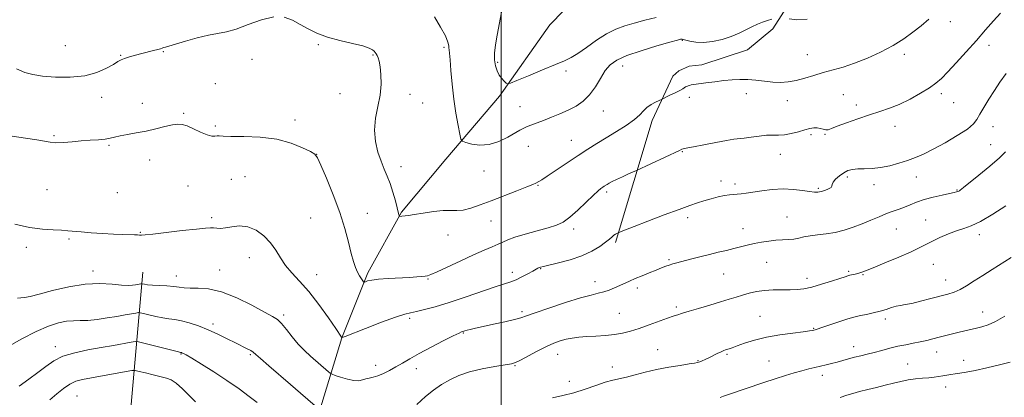
# Model space of a CAD drawing. Extents: x 2082300 to 2085200, y 332300 to 335200.
# Drawn here: x 2083282 to 2083727, y 334764 to 334934 of the extents above; entities that cross this region are included whole.
import ezdxf

# ---------------------------------------------------------------- set-up
doc = ezdxf.new("R2010")
doc.units = 0
doc.header["$MEASUREMENT"] = 0
for name, color, linetype, lineweight in [('32000', 7, 'Continuous', 0), ('DTM HARD BREAKLINE', 7, 'Continuous', 0), ('DTM SPOT ELEVATION', 2, 'Continuous', 13), ('INDEX CONTOUR', 41, 'Continuous', 13), ('INTERMEDIATE CONTOUR', 44, 'Continuous', 0)]:
    doc.layers.add(name, color=color, linetype=linetype, lineweight=lineweight)

msp = doc.modelspace()

# ---------------------------------------------------------------- linework, layer by layer
at = {"layer": '32000', "flags": 128}
msp.add_lwpolyline([(2083500, 335000), (2083500, 332500)], dxfattribs=at)
at = {"layer": 'DTM HARD BREAKLINE'}
for points in [[(2083581.316, 335000, 1189.648), (2083568.91, 334982.78, 1190.91), (2083547.01, 334957.88, 1192.71), (2083521.91, 334932.08, 1194.5), (2083499.3, 334899.86, 1196.29), (2083475.04, 334871.33, 1198.68), (2083454.99, 334847.35, 1199.87), (2083439.67, 334819.82, 1201.66), (2083427.97, 334790.44, 1204.01), (2083413.08, 334741.46, 1209.99), (2083395.44, 334669.49, 1219.54), (2083389.91, 334617.49, 1225.51), (2083389.58, 334562.68, 1231.48), (2083379.27, 334521.07, 1236.86), (2083363.82, 334503.96, 1239.25), (2083332.68, 334475.15, 1242.23), (2083312.28, 334451.75, 1243.73), (2083300.17, 334444.75, 1243.73)], [(2083551.59, 334833.56, 1204.31), (2083568.23, 334888.72, 1200.43), (2083577.52, 334908.88, 1199.54), (2083580.28, 334911.3, 1199.54), (2083584.99, 334913.31, 1199.54), (2083590.58, 334914.04, 1199.54), (2083611.21, 334920.8, 1199.24), (2083622.8, 334930.23, 1198.64), (2083634.03, 334948.03, 1196.55), (2083657.28, 334985.87, 1194.76), (2083661.431, 335000, 1193.96)], [(2083338.04, 334820.12, 1205.21), (2083331.84, 334750.03, 1215.96), (2083326.01, 334693.46, 1225.51), (2083309.77, 334638.01, 1232.68), (2083295.5, 334595.61, 1239.85), (2083287.42, 334562.93, 1244.03), (2083283.71, 334542.1, 1245.82), (2083282.49, 334512.11, 1245.82), (2083284.54, 334473.02, 1244.62), (2083285.25, 334441.53, 1243.73)]]:
    msp.add_polyline3d(points, dxfattribs=at)
at = {"layer": 'DTM SPOT ELEVATION'}
for p in [(2083702.99, 334933.5, 1200.7), (2083303.12, 334922.7, 1199.1), (2083417.38, 334923.14, 1200.1), (2083581.79, 334925.07, 1198.1), (2083720.36, 334922.8, 1202.5), (2083328.03, 334918.34, 1199.9), (2083347.31, 334919.93, 1200.1), (2083442.1, 334918.39, 1200.1), (2083474.19, 334921.87, 1198.2), (2083638.36, 334918.59, 1199.4), (2083682.07, 334918.74, 1200.4), (2083387.42, 334916.52, 1200.69), (2083498.44, 334915.03, 1195.8), (2083554.89, 334913.51, 1198.7), (2083529.25, 334911.18, 1196.4), (2083370.85, 334905.38, 1201.3), (2083427.15, 334900.85, 1200.61), (2083458.84, 334900.61, 1199.6), (2083610.79, 334900.91, 1200.4), (2083654.62, 334900.44, 1200.8), (2083698.9, 334900.89, 1202.4), (2083319.42, 334899.22, 1200.5), (2083337.86, 334896.57, 1201.3), (2083464.51, 334896.68, 1199.1), (2083585, 334899.19, 1200.3), (2083629.26, 334897.81, 1200.4), (2083660.45, 334895.8, 1201.6), (2083704.5, 334896.89, 1202.6), (2083356.53, 334892.09, 1201.8), (2083508.45, 334895.1, 1197.1), (2083546.12, 334893.1, 1198.8), (2083406.85, 334889.06, 1201.56), (2083370.8, 334886.25, 1201.71), (2083639.91, 334882.42, 1202.3), (2083646.33, 334882.59, 1202.1), (2083677.94, 334886.14, 1202.6), (2083722.14, 334885.99, 1204.9), (2083297.93, 334881.92, 1201.8), (2083531.74, 334879.84, 1199.2), (2083721.11, 334877.82, 1205.1), (2083322.83, 334877.55, 1202.2), (2083416.69, 334873.43, 1201.99), (2083512.27, 334877.07, 1198.8), (2083581.91, 334874.66, 1202.1), (2083626.18, 334873.43, 1202.8), (2083341.1, 334870.87, 1202.7), (2083454.67, 334867.84, 1199.4), (2083492.22, 334865.98, 1198.7), (2083378.02, 334862.12, 1203.4), (2083384.31, 334863.31, 1203.1), (2083599.24, 334861.41, 1203.5), (2083605.66, 334860.06, 1203.6), (2083656.36, 334863.19, 1204.3), (2083687.62, 334863.17, 1204.7), (2083294.81, 334857.43, 1203.1), (2083326.63, 334856.17, 1202.9), (2083358.47, 334859.15, 1203.2), (2083516.55, 334859.45, 1200.1), (2083547.61, 334856.48, 1202.3), (2083643.27, 334858.14, 1203.8), (2083668.48, 334859.69, 1204.5), (2083705.98, 334857.3, 1205.9), (2083439.46, 334846.79, 1201.3), (2083369.24, 334844.86, 1203.7), (2083413.88, 334844.62, 1202.9), (2083495.36, 334843.36, 1200.8), (2083584.31, 334844.8, 1204.4), (2083629.15, 334845.13, 1205.1), (2083691.75, 334843.73, 1207.2), (2083336.96, 334838.2, 1203.9), (2083532.73, 334839.71, 1202.4), (2083609.23, 334839.79, 1205.3), (2083678.58, 334839.62, 1206.9), (2083304.7, 334835.17, 1204.2), (2083476.01, 334836.99, 1200.7), (2083716.01, 334837.07, 1208.5), (2083285.42, 334831.35, 1204.4), (2083386.21, 334826.78, 1204.7), (2083575.76, 334825.79, 1205.8), (2083619.99, 334824.63, 1206.9), (2083315.57, 334820.73, 1205.5), (2083372.82, 334821.18, 1205.3), (2083504.99, 334820.11, 1203.5), (2083517.82, 334821.67, 1204.1), (2083657.05, 334820.57, 1207.8), (2083695.25, 334823.76, 1208.8), (2083353.24, 334818.36, 1205.4), (2083416.64, 334819.02, 1203.3), (2083466.88, 334817.12, 1202.1), (2083542.44, 334815.89, 1205.4), (2083600.54, 334819.26, 1206.9), (2083638.15, 334817.32, 1207.5), (2083663.4, 334819.05, 1208.1), (2083700.88, 334816.53, 1209.3), (2083561.48, 334813.04, 1206.4), (2083509.33, 334802.29, 1205.7), (2083579.16, 334804.32, 1207.7), (2083401.65, 334800.73, 1205.7), (2083458.63, 334799.28, 1204.3), (2083553.35, 334801.52, 1207.1), (2083616.9, 334800.22, 1209.1), (2083673.49, 334798.9, 1210.4), (2083717.6, 334802.06, 1211.3), (2083369.73, 334796.75, 1207.6), (2083641.24, 334794.75, 1209.9), (2083482.95, 334792.65, 1206.1), (2083298.5, 334786.45, 1209.4), (2083570.64, 334785.09, 1209.1), (2083659.32, 334786.44, 1211.4), (2083355.36, 334783.08, 1210.1), (2083386.66, 334782.89, 1208.2), (2083525.51, 334783.01, 1208.7), (2083588.91, 334780.15, 1209.9), (2083602.02, 334782.95, 1210.2), (2083620.99, 334779.98, 1211.1), (2083696.81, 334783.99, 1212.7), (2083708.89, 334780.25, 1213.4), (2083443.28, 334778.03, 1205.4), (2083461.69, 334776.46, 1206.6), (2083506.26, 334777.91, 1208.1), (2083550.25, 334777.2, 1209.3), (2083683.59, 334778.57, 1213.1), (2083645.14, 334773.53, 1212.5), (2083530.71, 334770.81, 1209.1), (2083700.79, 334768.21, 1214.6), (2083308.38, 334764.15, 1213.1)]:
    msp.add_point(p, dxfattribs=at)
at = {"layer": 'INDEX CONTOUR'}
for points in [[(2083397.275, 334935.626, 1200), (2083391.676, 334934.296, 1200), (2083385.726, 334932.159, 1200), (2083380.279, 334930.146, 1200), (2083375.902, 334928.939, 1200), (2083367.782, 334927.443, 1200), (2083362.639, 334926.189, 1200), (2083357.306, 334924.701, 1200), (2083348.318, 334922.026, 1200), (2083347.461, 334921.747, 1200), (2083346.824, 334921.514, 1200), (2083346.041, 334921.248, 1200), (2083344.793, 334920.886, 1200), (2083342.852, 334920.387, 1200), (2083337.564, 334919.074, 1200), (2083334.701, 334918.338, 1200), (2083332.043, 334917.602, 1200), (2083329.866, 334916.905, 1200), (2083328.289, 334916.24, 1200), (2083326.813, 334915.41, 1200), (2083324.785, 334914.167, 1200), (2083321.661, 334912.398, 1200), (2083317.341, 334910.51, 1200), (2083311.834, 334909.039, 1200), (2083305.316, 334908.389, 1200), (2083298.617, 334908.425, 1200), (2083292.735, 334908.874, 1200), (2083288.332, 334909.544, 1200), (2083284.737, 334910.554, 1200), (2083280.943, 334912.101, 1200)], [(2083693.176, 334934.637, 1200), (2083689.704, 334931.688, 1200), (2083686, 334928.705, 1200), (2083681.856, 334925.711, 1200), (2083677.038, 334922.704, 1200), (2083671.438, 334919.723, 1200), (2083665.474, 334916.965, 1200), (2083659.689, 334914.668, 1200), (2083654.505, 334912.982, 1200), (2083645.469, 334910.498, 1200), (2083641.243, 334909.182, 1200), (2083637.175, 334907.886, 1200), (2083633.327, 334906.84, 1200), (2083629.725, 334906.221, 1200), (2083626.228, 334906.012, 1200), (2083622.663, 334906.14, 1200), (2083618.907, 334906.517, 1200), (2083615.081, 334906.969, 1200), (2083611.361, 334907.305, 1200), (2083607.851, 334907.373, 1200), (2083604.359, 334907.19, 1200), (2083600.617, 334906.815, 1200), (2083596.506, 334906.312, 1200), (2083592.495, 334905.782, 1200), (2083587.061, 334905.035, 1200), (2083585.822, 334904.845, 1200), (2083585.054, 334904.679, 1200), (2083584.398, 334904.474, 1200), (2083583.797, 334904.224, 1200), (2083583.265, 334903.943, 1200), (2083582.007, 334903.155, 1200), (2083580.674, 334902.415, 1200), (2083578.588, 334901.347, 1200), (2083576.238, 334900.181, 1200), (2083572.391, 334898.312, 1200), (2083571.418, 334897.864, 1200), (2083569.764, 334897.082, 1200), (2083567.729, 334895.982, 1200), (2083565.795, 334894.645, 1200), (2083564.255, 334893.115, 1200), (2083562.615, 334891.322, 1200), (2083560.189, 334889.156, 1200), (2083556.518, 334886.568, 1200), (2083552.05, 334883.756, 1200), (2083547.459, 334880.978, 1200), (2083543.236, 334878.394, 1200), (2083539.129, 334875.807, 1200), (2083534.702, 334872.918, 1200), (2083529.73, 334869.584, 1200), (2083524.831, 334866.267, 1200), (2083520.835, 334863.58, 1200), (2083518.339, 334861.965, 1200), (2083517.019, 334861.179, 1200), (2083515.663, 334860.467, 1200), (2083514.335, 334859.865, 1200), (2083511.607, 334858.741, 1200), (2083507.03, 334856.941, 1200), (2083495.525, 334852.494, 1200), (2083490.447, 334850.557, 1200), (2083486.214, 334849.095, 1200), (2083482.762, 334848.236, 1200), (2083479.93, 334848.016, 1200), (2083477.156, 334848.103, 1200), (2083473.776, 334848.071, 1200), (2083469.406, 334847.612, 1200), (2083464.74, 334846.901, 1200), (2083460.748, 334846.231, 1200), (2083458.151, 334845.829, 1200), (2083456.68, 334845.648, 1200), (2083455.132, 334845.505, 1200), (2083453.965, 334845.374, 1200), (2083453.874, 334845.448, 1200), (2083453.828, 334845.675, 1200), (2083453.742, 334846.17, 1200), (2083453.509, 334847.252, 1200), (2083453.009, 334849.29, 1200), (2083452.171, 334852.483, 1200), (2083451.069, 334856.341, 1200), (2083449.82, 334860.201, 1200), (2083448.516, 334863.59, 1200), (2083447.159, 334866.803, 1200), (2083445.729, 334870.324, 1200), (2083444.276, 334874.52, 1200), (2083443.134, 334879.298, 1200), (2083442.709, 334884.446, 1200), (2083443.241, 334889.763, 1200), (2083444.295, 334895.098, 1200), (2083445.272, 334900.31, 1200), (2083445.702, 334905.234, 1200), (2083445.65, 334909.597, 1200), (2083445.312, 334913.102, 1200), (2083444.86, 334915.553, 1200), (2083444.372, 334917.145, 1200), (2083443.907, 334918.177, 1200), (2083443.497, 334918.918, 1200), (2083443.089, 334919.515, 1200), (2083442.603, 334920.091, 1200), (2083441.869, 334920.754, 1200), (2083440.356, 334921.548, 1200), (2083437.439, 334922.5, 1200), (2083432.773, 334923.636, 1200), (2083427.118, 334924.974, 1200), (2083421.513, 334926.532, 1200), (2083416.767, 334928.31, 1200), (2083412.777, 334930.241, 1200), (2083409.21, 334932.242, 1200), (2083405.716, 334934.149, 1200), (2083401.882, 334935.469, 1200)], [(2083730.374, 334826.837, 1210), (2083721.809, 334821.401, 1210), (2083717.559, 334818.672, 1210), (2083713.713, 334816.17, 1210), (2083710.304, 334814.019, 1210), (2083707.305, 334812.335, 1210), (2083704.611, 334811.16, 1210), (2083701.804, 334810.265, 1210), (2083694.096, 334808.208, 1210), (2083689.516, 334807.013, 1210), (2083685.463, 334806.032, 1210), (2083682.523, 334805.444, 1210), (2083680.379, 334805.083, 1210), (2083678.484, 334804.696, 1210), (2083676.378, 334804.09, 1210), (2083673.944, 334803.321, 1210), (2083671.154, 334802.501, 1210), (2083668.051, 334801.733, 1210), (2083664.989, 334801.065, 1210), (2083662.396, 334800.536, 1210), (2083660.496, 334800.134, 1210), (2083658.698, 334799.665, 1210), (2083656.208, 334798.887, 1210), (2083652.538, 334797.662, 1210), (2083644.935, 334795.072, 1210), (2083642.826, 334794.367, 1210), (2083641.795, 334794.046, 1210), (2083641.26, 334793.908, 1210), (2083640.622, 334793.776, 1210), (2083639.223, 334793.558, 1210), (2083636.39, 334793.187, 1210), (2083631.72, 334792.603, 1210), (2083625.896, 334791.773, 1210), (2083619.873, 334790.676, 1210), (2083614.474, 334789.334, 1210), (2083609.993, 334787.949, 1210), (2083606.595, 334786.77, 1210), (2083604.354, 334785.981, 1210), (2083602.983, 334785.512, 1210), (2083601.371, 334784.99, 1210), (2083600.522, 334784.674, 1210), (2083599.329, 334784.145, 1210), (2083597.65, 334783.326, 1210), (2083593.768, 334781.385, 1210), (2083592.111, 334780.593, 1210), (2083590.757, 334779.99, 1210), (2083589.686, 334779.56, 1210), (2083588.763, 334779.271, 1210), (2083587.403, 334779, 1210), (2083584.909, 334778.607, 1210), (2083580.829, 334777.977, 1210), (2083575.678, 334777.118, 1210), (2083570.222, 334776.064, 1210), (2083565.113, 334774.875, 1210), (2083560.564, 334773.699, 1210), (2083556.681, 334772.709, 1210), (2083550.424, 334771.317, 1210), (2083547.005, 334770.355, 1210), (2083542.778, 334768.899, 1210), (2083537.948, 334767.182, 1210), (2083532.875, 334765.546, 1210), (2083527.889, 334764.266, 1210), (2083523.183, 334763.344, 1210)], [(2083389.718, 334761.146, 1210), (2083386.178, 334763.871, 1210), (2083381.556, 334767.337, 1210), (2083376.102, 334771.19, 1210), (2083370.175, 334775.062, 1210), (2083364.563, 334778.534, 1210), (2083360.156, 334781.175, 1210), (2083357.586, 334782.692, 1210), (2083356.432, 334783.354, 1210), (2083356.01, 334783.568, 1210), (2083355.752, 334783.677, 1210), (2083355.54, 334783.751, 1210), (2083355.367, 334783.798, 1210), (2083355.107, 334783.854, 1210), (2083354.152, 334784.083, 1210), (2083351.769, 334784.678, 1210), (2083338.566, 334788.047, 1210), (2083336.158, 334788.623, 1210), (2083334.646, 334788.722, 1210), (2083332.737, 334788.431, 1210), (2083324.789, 334787.012, 1210), (2083319.252, 334786.048, 1210), (2083313.23, 334784.983, 1210), (2083307.281, 334783.711, 1210), (2083302.006, 334782.085, 1210), (2083297.794, 334779.999, 1210), (2083294.206, 334777.507, 1210), (2083290.599, 334774.701, 1210), (2083286.518, 334771.672, 1210), (2083282.272, 334768.498, 1210)]]:
    msp.add_polyline3d(points, dxfattribs=at)
at = {"layer": 'INTERMEDIATE CONTOUR'}
for points in [[(2083725.565, 334937.29, 1202), (2083722.435, 334933.895, 1202), (2083718.827, 334929.77, 1202), (2083714.704, 334925.036, 1202), (2083710.135, 334919.898, 1202), (2083705.616, 334914.919, 1202), (2083701.753, 334910.747, 1202), (2083698.905, 334907.81, 1202), (2083696.447, 334905.646, 1202), (2083693.511, 334903.572, 1202), (2083689.475, 334901.093, 1202), (2083684.719, 334898.454, 1202), (2083679.874, 334896.087, 1202), (2083675.391, 334894.29, 1202), (2083671.02, 334892.829, 1202), (2083666.334, 334891.334, 1202), (2083661.119, 334889.557, 1202), (2083656.005, 334887.713, 1202), (2083651.838, 334886.138, 1202), (2083649.209, 334885.098, 1202), (2083647.701, 334884.584, 1202), (2083646.646, 334884.518, 1202), (2083645.497, 334884.795, 1202), (2083644.187, 334885.198, 1202), (2083642.767, 334885.485, 1202), (2083641.246, 334885.46, 1202), (2083639.451, 334885.117, 1202), (2083637.162, 334884.497, 1202), (2083634.269, 334883.674, 1202), (2083631.081, 334882.855, 1202), (2083628.018, 334882.278, 1202), (2083625.354, 334882.095, 1202), (2083622.803, 334882.117, 1202), (2083619.938, 334882.067, 1202), (2083616.504, 334881.747, 1202), (2083612.924, 334881.273, 1202), (2083609.796, 334880.842, 1202), (2083605.139, 334880.308, 1202), (2083601.858, 334879.797, 1202), (2083596.997, 334878.894, 1202), (2083591.544, 334877.821, 1202), (2083586.891, 334876.894, 1202), (2083582.739, 334876.092, 1202), (2083582.171, 334875.966, 1202), (2083581.663, 334875.779, 1202), (2083580.506, 334875.25, 1202), (2083561.095, 334866.221, 1202), (2083557.492, 334864.6, 1202), (2083554.732, 334863.34, 1202), (2083552.109, 334862.105, 1202), (2083550.138, 334861.116, 1202), (2083548.772, 334860.37, 1202), (2083547.82, 334859.811, 1202), (2083546.492, 334858.992, 1202), (2083545.859, 334858.578, 1202), (2083545.044, 334858, 1202), (2083543.735, 334856.911, 1202), (2083541.581, 334854.904, 1202), (2083538.4, 334851.787, 1202), (2083534.678, 334848.204, 1202), (2083531.071, 334845.013, 1202), (2083528, 334842.841, 1202), (2083524.948, 334841.402, 1202), (2083521.166, 334840.184, 1202), (2083516.208, 334838.793, 1202), (2083510.854, 334837.307, 1202), (2083506.19, 334835.923, 1202), (2083502.981, 334834.782, 1202), (2083500.724, 334833.788, 1202), (2083498.592, 334832.789, 1202), (2083495.865, 334831.623, 1202), (2083492.237, 334830.102, 1202), (2083487.505, 334828.03, 1202), (2083481.701, 334825.347, 1202), (2083470.99, 334820.298, 1202), (2083468.134, 334819.035, 1202), (2083466.649, 334818.528, 1202), (2083465.603, 334818.363, 1202), (2083464.163, 334818.196, 1202), (2083461.913, 334817.986, 1202), (2083458.54, 334817.764, 1202), (2083448.94, 334817.31, 1202), (2083444.52, 334817, 1202), (2083441.473, 334816.599, 1202), (2083439.649, 334816.177, 1202), (2083438.666, 334815.837, 1202), (2083438.162, 334815.674, 1202), (2083437.851, 334815.781, 1202), (2083437.464, 334816.25, 1202), (2083436.803, 334817.15, 1202), (2083435.942, 334818.46, 1202), (2083435.026, 334820.134, 1202), (2083434.156, 334822.194, 1202), (2083433.268, 334824.921, 1202), (2083432.26, 334828.662, 1202), (2083431.01, 334833.682, 1202), (2083429.34, 334839.907, 1202), (2083427.055, 334847.183, 1202), (2083424.109, 334855.162, 1202), (2083421.044, 334862.737, 1202), (2083418.551, 334868.606, 1202), (2083417.036, 334871.903, 1202), (2083415.779, 334873.499, 1202), (2083413.777, 334874.695, 1202), (2083410.226, 334876.476, 1202), (2083405.109, 334878.541, 1202), (2083398.609, 334880.269, 1202), (2083391.102, 334881.204, 1202), (2083383.727, 334881.534, 1202), (2083377.822, 334881.611, 1202), (2083374.324, 334881.712, 1202), (2083372.619, 334881.812, 1202), (2083371.696, 334881.813, 1202), (2083370.675, 334881.69, 1202), (2083369.208, 334881.715, 1202), (2083367.074, 334882.233, 1202), (2083364.193, 334883.445, 1202), (2083361.012, 334884.978, 1202), (2083358.122, 334886.315, 1202), (2083355.9, 334887.042, 1202), (2083353.896, 334887.158, 1202), (2083351.449, 334886.768, 1202), (2083348.074, 334885.987, 1202), (2083343.975, 334885, 1202), (2083339.532, 334884.005, 1202), (2083335.118, 334883.158, 1202), (2083331.08, 334882.448, 1202), (2083327.765, 334881.821, 1202), (2083325.343, 334881.239, 1202), (2083323.325, 334880.725, 1202), (2083321.044, 334880.318, 1202), (2083317.997, 334880.035, 1202), (2083314.301, 334879.804, 1202), (2083310.233, 334879.532, 1202), (2083306.078, 334879.168, 1202), (2083302.164, 334878.839, 1202), (2083298.833, 334878.714, 1202), (2083296.216, 334878.92, 1202), (2083290.119, 334880.051, 1202), (2083285.097, 334880.794, 1202), (2083279.002, 334881.628, 1202)], [(2083622.271, 334934.683, 1198), (2083620.251, 334934.07, 1198), (2083618.087, 334933.297, 1198), (2083615.78, 334932.34, 1198), (2083613.294, 334931.167, 1198), (2083610.577, 334929.775, 1198), (2083607.503, 334928.273, 1198), (2083603.934, 334926.798, 1198), (2083599.823, 334925.492, 1198), (2083595.511, 334924.52, 1198), (2083591.44, 334924.049, 1198), (2083587.986, 334924.168, 1198), (2083585.274, 334924.643, 1198), (2083583.365, 334925.161, 1198), (2083582.261, 334925.473, 1198), (2083581.726, 334925.593, 1198), (2083581.463, 334925.6, 1198), (2083581.062, 334925.515, 1198), (2083579.653, 334925.129, 1198), (2083576.257, 334924.173, 1198), (2083570.35, 334922.491, 1198), (2083563.256, 334920.356, 1198), (2083556.76, 334918.155, 1198), (2083552.21, 334916.138, 1198), (2083549.229, 334914.009, 1198), (2083547.005, 334911.334, 1198), (2083544.846, 334907.856, 1198), (2083542.531, 334904.017, 1198), (2083539.958, 334900.43, 1198), (2083537.047, 334897.568, 1198), (2083533.808, 334895.328, 1198), (2083530.27, 334893.462, 1198), (2083526.499, 334891.768, 1198), (2083522.708, 334890.222, 1198), (2083519.145, 334888.844, 1198), (2083513.429, 334886.655, 1198), (2083511.409, 334885.852, 1198), (2083509.9, 334885.191, 1198), (2083508.381, 334884.392, 1198), (2083502.956, 334881.211, 1198), (2083498.901, 334879.213, 1198), (2083494.531, 334877.844, 1198), (2083490.317, 334877.607, 1198), (2083486.672, 334878.134, 1198), (2083483.998, 334878.843, 1198), (2083482.529, 334879.382, 1198), (2083481.83, 334880.337, 1198), (2083481.307, 334882.527, 1198), (2083480.498, 334886.538, 1198), (2083479.5, 334892.036, 1198), (2083478.546, 334898.452, 1198), (2083477.82, 334905.171, 1198), (2083477.306, 334911.388, 1198), (2083476.936, 334916.248, 1198), (2083476.657, 334919.171, 1198), (2083476.469, 334920.684, 1198), (2083476.384, 334921.588, 1198), (2083476.335, 334922.624, 1198), (2083475.951, 334924.295, 1198), (2083474.781, 334927.045, 1198), (2083472.571, 334931.075, 1198), (2083469.829, 334935.621, 1198)], [(2083569.987, 334935.406, 1196), (2083564.926, 334934.208, 1196), (2083560.116, 334932.891, 1196), (2083555.81, 334931.632, 1196), (2083551.756, 334930.149, 1196), (2083547.581, 334928.043, 1196), (2083543.058, 334925.104, 1196), (2083538.575, 334921.872, 1196), (2083534.671, 334919.077, 1196), (2083531.608, 334917.21, 1196), (2083528.57, 334915.795, 1196), (2083524.464, 334914.121, 1196), (2083518.65, 334911.713, 1196), (2083512.312, 334909.044, 1196), (2083507.087, 334906.83, 1196), (2083504.159, 334905.622, 1196), (2083502.91, 334905.33, 1196), (2083502.268, 334905.706, 1196), (2083501.377, 334906.537, 1196), (2083500.245, 334907.757, 1196), (2083499.091, 334909.339, 1196), (2083498.112, 334911.263, 1196), (2083497.401, 334913.545, 1196), (2083497.027, 334916.204, 1196), (2083497.04, 334919.292, 1196), (2083497.422, 334922.952, 1196), (2083498.134, 334927.353, 1196), (2083500.087, 334937.812, 1196)], [(2083638.255, 334934.591, 1198), (2083633.563, 334934.368, 1198), (2083630.139, 334934.732, 1198)], [(2083728.135, 334910.032, 1204), (2083725.334, 334906.171, 1204), (2083722.816, 334902.315, 1204), (2083720.352, 334898.415, 1204), (2083718.089, 334894.735, 1204), (2083716.272, 334891.622, 1204), (2083714.947, 334889.264, 1204), (2083713.374, 334887.227, 1204), (2083710.615, 334884.917, 1204), (2083706.078, 334881.945, 1204), (2083700.558, 334878.702, 1204), (2083695.197, 334875.78, 1204), (2083690.845, 334873.618, 1204), (2083687.191, 334872.043, 1204), (2083683.632, 334870.728, 1204), (2083679.709, 334869.435, 1204), (2083675.545, 334868.274, 1204), (2083671.407, 334867.444, 1204), (2083667.533, 334867.07, 1204), (2083664.063, 334866.974, 1204), (2083661.106, 334866.908, 1204), (2083658.713, 334866.647, 1204), (2083656.688, 334866.08, 1204), (2083654.774, 334865.124, 1204), (2083652.818, 334863.758, 1204), (2083651.077, 334862.228, 1204), (2083649.915, 334860.843, 1204), (2083649.527, 334859.832, 1204), (2083649.451, 334859.097, 1204), (2083649.059, 334858.459, 1204), (2083647.905, 334857.786, 1204), (2083646.258, 334857.139, 1204), (2083644.568, 334856.628, 1204), (2083643.121, 334856.345, 1204), (2083641.555, 334856.324, 1204), (2083639.347, 334856.58, 1204), (2083636.108, 334857.08, 1204), (2083632, 334857.588, 1204), (2083627.323, 334857.813, 1204), (2083622.405, 334857.561, 1204), (2083617.69, 334856.998, 1204), (2083610.635, 334855.91, 1204), (2083608.418, 334855.609, 1204), (2083606.656, 334855.441, 1204), (2083605.011, 334855.352, 1204), (2083603.191, 334855.207, 1204), (2083600.918, 334854.848, 1204), (2083598.024, 334854.172, 1204), (2083594.793, 334853.287, 1204), (2083591.615, 334852.354, 1204), (2083588.663, 334851.451, 1204), (2083585.232, 334850.31, 1204), (2083580.393, 334848.58, 1204), (2083573.661, 334846.076, 1204), (2083566.304, 334843.289, 1204), (2083560.031, 334840.877, 1204), (2083556.127, 334839.341, 1204), (2083554.193, 334838.544, 1204), (2083552.173, 334837.623, 1204), (2083551.587, 334837.298, 1204), (2083550.892, 334836.817, 1204), (2083550.085, 334836.136, 1204), (2083548.938, 334835.146, 1204), (2083547.167, 334833.721, 1204), (2083544.532, 334831.813, 1204), (2083540.974, 334829.654, 1204), (2083536.477, 334827.552, 1204), (2083531.191, 334825.767, 1204), (2083525.92, 334824.368, 1204), (2083519.05, 334822.785, 1204), (2083517.773, 334822.46, 1204), (2083517.156, 334822.242, 1204), (2083516.608, 334821.969, 1204), (2083514.307, 334820.671, 1204), (2083512.067, 334819.433, 1204), (2083509.382, 334818.019, 1204), (2083506.723, 334816.747, 1204), (2083504.325, 334815.803, 1204), (2083497.25, 334813.479, 1204), (2083483.697, 334808.832, 1204), (2083476.428, 334806.421, 1204), (2083470.232, 334804.532, 1204), (2083465.312, 334803.19, 1204), (2083461.668, 334802.327, 1204), (2083459.073, 334801.794, 1204), (2083456.396, 334801.129, 1204), (2083452.279, 334799.789, 1204), (2083445.923, 334797.459, 1204), (2083438.755, 334794.726, 1204), (2083429.424, 334791.112, 1204), (2083428.185, 334790.647, 1204), (2083427.985, 334790.611, 1204), (2083427.845, 334790.812, 1204), (2083425.255, 334794.603, 1204), (2083421.901, 334799.487, 1204), (2083417.586, 334805.537, 1204), (2083413.051, 334811.414, 1204), (2083408.925, 334816.094, 1204), (2083405.384, 334819.824, 1204), (2083402.49, 334823.167, 1204), (2083400.212, 334826.574, 1204), (2083398.142, 334830.034, 1204), (2083395.781, 334833.422, 1204), (2083392.758, 334836.569, 1204), (2083389.225, 334839.125, 1204), (2083385.469, 334840.7, 1204), (2083381.764, 334841.069, 1204), (2083378.344, 334840.681, 1204), (2083375.436, 334840.154, 1204), (2083373.19, 334839.968, 1204), (2083371.471, 334840.058, 1204), (2083370.065, 334840.217, 1204), (2083368.638, 334840.262, 1204), (2083366.359, 334840.103, 1204), (2083362.271, 334839.672, 1204), (2083355.9, 334838.95, 1204), (2083342.607, 334837.419, 1204), (2083339.061, 334837.021, 1204), (2083337.525, 334836.876, 1204), (2083336.973, 334836.877, 1204), (2083336.499, 334836.932, 1204), (2083335.699, 334837.004, 1204), (2083334.29, 334837.074, 1204), (2083328.866, 334837.216, 1204), (2083324.754, 334837.378, 1204), (2083319.812, 334837.647, 1204), (2083314.704, 334837.985, 1204), (2083310.234, 334838.335, 1204), (2083304.241, 334838.91, 1204), (2083301.332, 334839.107, 1204), (2083297.519, 334839.276, 1204), (2083292.682, 334839.629, 1204), (2083286.846, 334840.424, 1204), (2083280.211, 334841.804, 1204)], [(2083727.831, 334874.568, 1206), (2083725.147, 334871.844, 1206), (2083720.793, 334868.072, 1206), (2083715.773, 334863.976, 1206), (2083708.948, 334858.515, 1206), (2083707.39, 334857.234, 1206), (2083707.055, 334856.988, 1206), (2083706.694, 334856.771, 1206), (2083706.294, 334856.591, 1206), (2083705.767, 334856.436, 1206), (2083704.703, 334856.203, 1206), (2083702.612, 334855.768, 1206), (2083699.22, 334855.043, 1206), (2083695.099, 334854.077, 1206), (2083691.04, 334852.959, 1206), (2083687.648, 334851.772, 1206), (2083684.821, 334850.603, 1206), (2083682.279, 334849.537, 1206), (2083679.758, 334848.616, 1206), (2083677.089, 334847.705, 1206), (2083674.122, 334846.625, 1206), (2083670.752, 334845.251, 1206), (2083667.05, 334843.675, 1206), (2083663.13, 334842.043, 1206), (2083659.094, 334840.495, 1206), (2083654.99, 334839.151, 1206), (2083650.855, 334838.126, 1206), (2083646.758, 334837.481, 1206), (2083642.903, 334837.061, 1206), (2083639.529, 334836.659, 1206), (2083636.782, 334836.127, 1206), (2083634.44, 334835.558, 1206), (2083632.187, 334835.106, 1206), (2083629.757, 334834.869, 1206), (2083627.077, 334834.742, 1206), (2083624.124, 334834.563, 1206), (2083620.907, 334834.208, 1206), (2083617.57, 334833.689, 1206), (2083614.291, 334833.053, 1206), (2083611.192, 334832.343, 1206), (2083605.058, 334830.807, 1206), (2083601.719, 334830.014, 1206), (2083598.078, 334829.165, 1206), (2083594.08, 334828.205, 1206), (2083589.767, 334827.114, 1206), (2083585.561, 334826.015, 1206), (2083579.385, 334824.377, 1206), (2083577.516, 334823.859, 1206), (2083575.956, 334823.377, 1206), (2083574.325, 334822.805, 1206), (2083572.389, 334822.07, 1206), (2083569.952, 334821.11, 1206), (2083566.92, 334819.899, 1206), (2083563.634, 334818.565, 1206), (2083560.535, 334817.265, 1206), (2083557.949, 334816.123, 1206), (2083553.555, 334814.084, 1206), (2083551.252, 334813.045, 1206), (2083548.835, 334812.057, 1206), (2083546.398, 334811.227, 1206), (2083543.88, 334810.584, 1206), (2083540.614, 334809.802, 1206), (2083535.781, 334808.471, 1206), (2083528.993, 334806.354, 1206), (2083521.591, 334803.908, 1206), (2083515.35, 334801.767, 1206), (2083511.478, 334800.386, 1206), (2083508.917, 334799.516, 1206), (2083506.046, 334798.733, 1206), (2083501.704, 334797.715, 1206), (2083496.58, 334796.575, 1206), (2083491.821, 334795.531, 1206), (2083488.331, 334794.754, 1206), (2083486.02, 334794.22, 1206), (2083484.547, 334793.858, 1206), (2083483.605, 334793.604, 1206), (2083482.598, 334793.295, 1206), (2083482.125, 334793.127, 1206), (2083480.942, 334792.589, 1206), (2083478.306, 334791.291, 1206), (2083473.797, 334789.005, 1206), (2083468.28, 334786.153, 1206), (2083462.942, 334783.319, 1206), (2083458.694, 334780.961, 1206), (2083455.34, 334779.018, 1206), (2083452.406, 334777.301, 1206), (2083449.525, 334775.68, 1206), (2083446.755, 334774.255, 1206), (2083444.26, 334773.186, 1206), (2083442.158, 334772.564, 1206), (2083440.386, 334772.21, 1206), (2083438.835, 334771.881, 1206), (2083437.359, 334771.422, 1206), (2083435.669, 334771.05, 1206), (2083433.439, 334771.072, 1206), (2083430.518, 334771.679, 1206), (2083427.454, 334772.602, 1206), (2083424.97, 334773.454, 1206), (2083423.555, 334773.971, 1206), (2083422.778, 334774.386, 1206), (2083421.969, 334775.057, 1206), (2083413.841, 334782.155, 1206), (2083411.13, 334784.682, 1206), (2083408.333, 334787.607, 1206), (2083405.544, 334790.926, 1206), (2083402.943, 334794.201, 1206), (2083400.728, 334796.885, 1206), (2083398.898, 334798.663, 1206), (2083396.662, 334800.133, 1206), (2083393.028, 334802.123, 1206), (2083387.371, 334805.156, 1206), (2083380.513, 334808.535, 1206), (2083373.644, 334811.258, 1206), (2083367.75, 334812.598, 1206), (2083363.006, 334812.932, 1206), (2083359.39, 334812.911, 1206), (2083356.767, 334813.055, 1206), (2083354.564, 334813.355, 1206), (2083352.103, 334813.671, 1206), (2083348.928, 334813.898, 1206), (2083345.475, 334814.063, 1206), (2083342.408, 334814.228, 1206), (2083340.239, 334814.436, 1206), (2083338.888, 334814.654, 1206), (2083337.73, 334814.925, 1206), (2083337.48, 334814.942, 1206), (2083337.165, 334814.894, 1206), (2083334.742, 334814.467, 1206), (2083333.399, 334814.274, 1206), (2083331.44, 334814.182, 1206), (2083328.465, 334814.323, 1206), (2083324.171, 334814.729, 1206), (2083318.628, 334815.02, 1206), (2083311.998, 334814.713, 1206), (2083304.594, 334813.503, 1206), (2083297.323, 334811.805, 1206), (2083291.236, 334810.213, 1206), (2083287.101, 334809.19, 1206), (2083284.54, 334808.674, 1206), (2083282.888, 334808.471, 1206), (2083281.44, 334808.408, 1206)], [(2083728.068, 334850.138, 1208), (2083722.069, 334846.324, 1208), (2083716.531, 334843.129, 1208), (2083712.304, 334841.132, 1208), (2083708.952, 334839.93, 1208), (2083705.717, 334838.872, 1208), (2083702.05, 334837.46, 1208), (2083698.248, 334835.806, 1208), (2083694.818, 334834.175, 1208), (2083689.133, 334831.242, 1208), (2083685.182, 334829.377, 1208), (2083679.597, 334826.952, 1208), (2083673.404, 334824.368, 1208), (2083668.029, 334822.176, 1208), (2083664.53, 334820.782, 1208), (2083662.499, 334820.027, 1208), (2083661.162, 334819.611, 1208), (2083659.894, 334819.28, 1208), (2083657.589, 334818.727, 1208), (2083656.66, 334818.472, 1208), (2083655.357, 334818.057, 1208), (2083653.025, 334817.289, 1208), (2083649.273, 334816.066, 1208), (2083644.751, 334814.658, 1208), (2083640.371, 334813.426, 1208), (2083636.797, 334812.65, 1208), (2083633.711, 334812.273, 1208), (2083630.546, 334812.158, 1208), (2083626.89, 334812.16, 1208), (2083622.929, 334812.127, 1208), (2083619.002, 334811.903, 1208), (2083615.382, 334811.376, 1208), (2083612.083, 334810.621, 1208), (2083609.06, 334809.757, 1208), (2083606.188, 334808.866, 1208), (2083603.043, 334807.879, 1208), (2083599.126, 334806.687, 1208), (2083594.201, 334805.246, 1208), (2083589.085, 334803.769, 1208), (2083584.856, 334802.534, 1208), (2083582.296, 334801.742, 1208), (2083580.984, 334801.292, 1208), (2083580.199, 334801.009, 1208), (2083577.731, 334800.214, 1208), (2083575.16, 334799.325, 1208), (2083566.805, 334796.292, 1208), (2083562.323, 334794.713, 1208), (2083558.435, 334793.462, 1208), (2083554.878, 334792.548, 1208), (2083551.191, 334791.92, 1208), (2083547.057, 334791.516, 1208), (2083542.741, 334791.243, 1208), (2083538.657, 334790.998, 1208), (2083535.121, 334790.693, 1208), (2083532.06, 334790.288, 1208), (2083529.305, 334789.759, 1208), (2083526.657, 334789.055, 1208), (2083523.804, 334788.024, 1208), (2083520.405, 334786.491, 1208), (2083516.312, 334784.397, 1208), (2083508.73, 334780.31, 1208), (2083506.529, 334779.226, 1208), (2083504.639, 334778.655, 1208), (2083501.81, 334778.186, 1208), (2083497.183, 334777.476, 1208), (2083491.46, 334776.45, 1208), (2083485.737, 334775.099, 1208), (2083480.869, 334773.423, 1208), (2083476.756, 334771.458, 1208), (2083473.059, 334769.249, 1208), (2083469.471, 334766.792, 1208), (2083465.813, 334763.891, 1208), (2083461.933, 334760.301, 1208)], [(2083415.94, 334759.596, 1208), (2083409.367, 334765.343, 1208), (2083404.754, 334769.353, 1208), (2083395.01, 334777.785, 1208), (2083391.309, 334781.016, 1208), (2083389.13, 334782.957, 1208), (2083387.916, 334783.984, 1208), (2083386.848, 334784.672, 1208), (2083385.237, 334785.51, 1208), (2083379.893, 334788.153, 1208), (2083376.159, 334790.034, 1208), (2083371.946, 334792.099, 1208), (2083367.525, 334794.101, 1208), (2083363.16, 334795.827, 1208), (2083359.078, 334797.195, 1208), (2083355.501, 334798.154, 1208), (2083352.541, 334798.704, 1208), (2083349.878, 334799.052, 1208), (2083347.089, 334799.453, 1208), (2083343.916, 334800.088, 1208), (2083340.798, 334800.82, 1208), (2083338.346, 334801.439, 1208), (2083336.944, 334801.774, 1208), (2083336.063, 334801.832, 1208), (2083334.951, 334801.662, 1208), (2083330.113, 334800.801, 1208), (2083326.393, 334800.157, 1208), (2083321.982, 334799.424, 1208), (2083317.381, 334798.752, 1208), (2083313.172, 334798.314, 1208), (2083309.746, 334798.205, 1208), (2083306.752, 334798.193, 1208), (2083303.644, 334797.971, 1208), (2083299.944, 334797.241, 1208), (2083295.416, 334795.771, 1208), (2083289.89, 334793.344, 1208), (2083283.397, 334789.928, 1208), (2083276.783, 334786.23, 1208)], [(2083727.491, 334800.189, 1212), (2083723.369, 334797.871, 1212), (2083719.992, 334796.342, 1212), (2083717.193, 334795.414, 1212), (2083714.675, 334794.784, 1212), (2083706.861, 334792.93, 1212), (2083703.927, 334792.219, 1212), (2083700.901, 334791.473, 1212), (2083697.918, 334790.718, 1212), (2083695.069, 334789.98, 1212), (2083692.254, 334789.273, 1212), (2083689.329, 334788.609, 1212), (2083686.178, 334787.984, 1212), (2083682.807, 334787.339, 1212), (2083679.25, 334786.6, 1212), (2083675.566, 334785.722, 1212), (2083671.907, 334784.777, 1212), (2083668.448, 334783.867, 1212), (2083665.315, 334783.067, 1212), (2083662.436, 334782.345, 1212), (2083659.692, 334781.643, 1212), (2083656.987, 334780.919, 1212), (2083651.734, 334779.484, 1212), (2083649.227, 334778.827, 1212), (2083646.759, 334778.21, 1212), (2083644.277, 334777.612, 1212), (2083641.708, 334777.007, 1212), (2083638.952, 334776.339, 1212), (2083635.895, 334775.541, 1212), (2083632.426, 334774.554, 1212), (2083628.439, 334773.341, 1212), (2083623.833, 334771.872, 1212), (2083618.629, 334770.161, 1212), (2083602.299, 334764.705, 1212), (2083600.37, 334764.039, 1212), (2083598.883, 334763.503, 1212)], [(2083361.909, 334761.514, 1212), (2083359.152, 334764.231, 1212), (2083356.031, 334767.285, 1212), (2083353.128, 334769.877, 1212), (2083350.826, 334771.426, 1212), (2083348.71, 334772.24, 1212), (2083342.816, 334773.647, 1212), (2083339.275, 334774.533, 1212), (2083336.392, 334775.268, 1212), (2083334.662, 334775.654, 1212), (2083333.141, 334775.635, 1212), (2083330.522, 334775.2, 1212), (2083314.938, 334772.407, 1212), (2083310.861, 334771.65, 1212), (2083307.77, 334770.816, 1212), (2083305.039, 334769.524, 1212), (2083302.166, 334767.518, 1212), (2083299.152, 334765.027, 1212), (2083296.128, 334762.402, 1212)], [(2083730.011, 334779.491, 1214), (2083725.182, 334778.244, 1214), (2083719.456, 334776.845, 1214), (2083714.107, 334775.636, 1214), (2083710.111, 334774.87, 1214), (2083707.27, 334774.441, 1214), (2083705.088, 334774.159, 1214), (2083703.143, 334773.864, 1214), (2083699.48, 334773.226, 1214), (2083697.616, 334772.925, 1214), (2083695.564, 334772.646, 1214), (2083693.173, 334772.39, 1214), (2083690.346, 334772.145, 1214), (2083687.202, 334771.84, 1214), (2083683.918, 334771.393, 1214), (2083680.617, 334770.743, 1214), (2083677.207, 334769.924, 1214), (2083673.544, 334768.99, 1214), (2083669.571, 334768, 1214), (2083665.582, 334767.02, 1214), (2083661.958, 334766.117, 1214), (2083658.935, 334765.32, 1214), (2083656.169, 334764.504, 1214), (2083653.174, 334763.507, 1214)]]:
    msp.add_polyline3d(points, dxfattribs=at)

doc.saveas('drawing.dxf')
